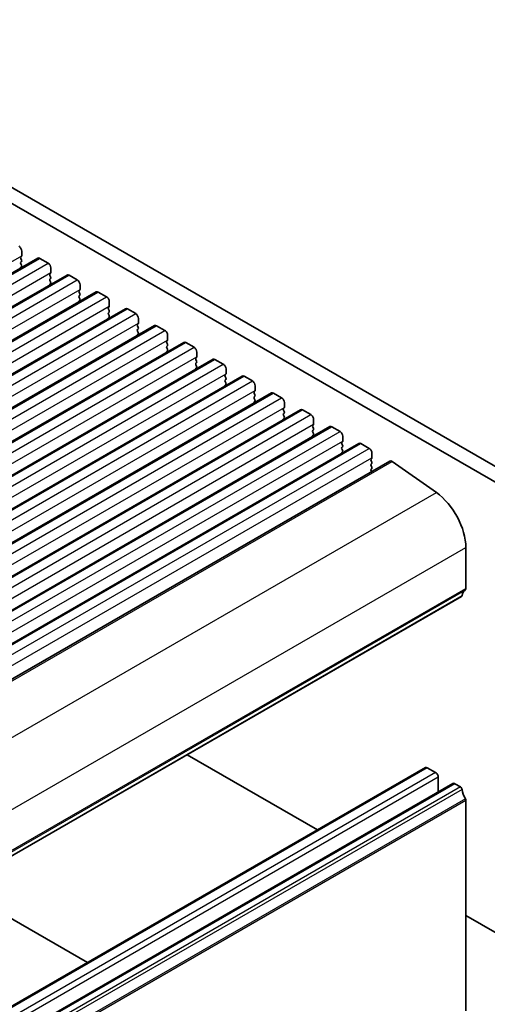
# Model space of a CAD drawing. Units: millimetres. Extents: x 29 to 4761, y 16 to 859.
# Drawn here: x 655 to 715, y 282 to 408 of the extents above; entities that cross this region are included whole.
import ezdxf

# ---------------------------------------------------------------- set-up
doc = ezdxf.new("R2010")
doc.units = ezdxf.units.MM
doc.header["$LTSCALE"] = 2
doc.layers.add('Visible (ISO)', color=7, linetype='Continuous', lineweight=35)
doc.layers.add('Visible Narrow (ISO)', color=7, linetype='Continuous', lineweight=25)

msp = doc.modelspace()

# ---------------------------------------------------------------- linework, layer by layer
at = {"layer": 'Visible (ISO)'}
for p, q in [((616.842, 408.0535), (722.2365, 347.2039)), ((721.5196, 345.5766), (615.0742, 407.0329)), ((655.4629, 378.3228), (655.4629, 377.7104)), ((535.924, 307.1899), (657.5463, 377.4086)), ((655.4346, 377.6288), (655.3498, 377.5471)), ((655.3498, 377.3512), (655.4346, 377.1715)), ((657.7963, 377.3838), (658.857, 376.7715)), ((655.4346, 376.9756), (655.3498, 376.8939)), ((655.3498, 376.698), (655.4346, 376.5183)), ((655.4346, 376.3224), (655.3498, 376.2407)), ((659.2106, 376.1591), (659.2106, 375.5467)), ((539.6716, 305.0262), (661.294, 375.2449)), ((659.1823, 375.4651), (659.0974, 375.3834)), ((659.0974, 375.1875), (659.1823, 375.0078)), ((659.1823, 374.8119), (659.0974, 374.7302)), ((659.0974, 374.5343), (659.1823, 374.3546)), ((661.544, 375.2201), (662.6047, 374.6077)), ((659.1823, 374.1587), (659.0974, 374.077)), ((662.9299, 373.3013), (662.8451, 373.2197)), ((662.9582, 373.9954), (662.9582, 373.383)), ((543.4193, 302.8625), (665.0417, 373.0812)), ((662.8451, 373.0237), (662.9299, 372.8441)), ((662.9299, 372.6481), (662.8451, 372.5665)), ((662.8451, 372.3705), (662.9299, 372.1909)), ((662.9299, 371.995), (662.8451, 371.9133)), ((665.2917, 373.0564), (666.3523, 372.444)), ((547.167, 300.6987), (668.7893, 370.9174)), ((666.6776, 371.1376), (666.5928, 371.056)), ((666.5928, 370.86), (666.6776, 370.6804)), ((666.7059, 371.8317), (666.7059, 371.2193)), ((669.0393, 370.8927), (670.1, 370.2803)), ((666.6776, 370.4844), (666.5928, 370.4028)), ((666.5928, 370.2068), (666.6776, 370.0272)), ((666.6776, 369.8312), (666.5928, 369.7496)), ((670.4536, 369.6679), (670.4536, 369.0556)), ((550.9146, 298.535), (672.537, 368.7537)), ((670.4253, 368.9739), (670.3404, 368.8923)), ((670.3404, 368.6963), (670.4253, 368.5167)), ((670.4253, 368.3207), (670.3404, 368.2391)), ((672.787, 368.729), (673.8477, 368.1166)), ((670.3404, 368.0431), (670.4253, 367.8635)), ((670.4253, 367.6675), (670.3404, 367.5859)), ((674.2012, 367.5042), (674.2012, 366.8918)), ((554.6623, 296.3713), (676.2847, 366.59)), ((674.1729, 366.8102), (674.0881, 366.7285)), ((674.0881, 366.5326), (674.1729, 366.353)), ((674.1729, 366.157), (674.0881, 366.0754)), ((674.0881, 365.8794), (674.1729, 365.6998)), ((676.5347, 366.5652), (677.5953, 365.9529)), ((558.41, 294.2076), (680.0323, 364.4263)), ((674.1729, 365.5038), (674.0881, 365.4222)), ((677.9206, 364.6465), (677.8358, 364.5648)), ((677.9489, 365.3405), (677.9489, 364.7281)), ((680.2823, 364.4015), (681.343, 363.7892)), ((677.8358, 364.3689), (677.9206, 364.1892)), ((677.9206, 363.9933), (677.8358, 363.9116)), ((677.8358, 363.7157), (677.9206, 363.536)), ((677.9206, 363.3401), (677.8358, 363.2584)), ((681.6966, 363.1768), (681.6966, 362.5644)), ((562.1576, 292.0439), (683.78, 362.2626)), ((681.6683, 362.4828), (681.5834, 362.4011)), ((681.5834, 362.2052), (681.6683, 362.0255)), ((684.03, 362.2378), (685.0907, 361.6254)), ((681.6683, 361.8296), (681.5834, 361.7479)), ((681.5834, 361.552), (681.6683, 361.3723)), ((681.6683, 361.1764), (681.5834, 361.0947)), ((685.4442, 361.0131), (685.4442, 360.4007)), ((565.9053, 289.8802), (687.5277, 360.0989)), ((685.4159, 360.319), (685.3311, 360.2374)), ((685.3311, 360.0414), (685.4159, 359.8618)), ((685.4159, 359.6659), (685.3311, 359.5842)), ((685.3311, 359.3882), (685.4159, 359.2086)), ((687.7777, 360.0741), (688.8383, 359.4617)), ((685.4159, 359.0127), (685.3311, 358.931)), ((689.1636, 358.1553), (689.0787, 358.0737)), ((689.1919, 358.8494), (689.1919, 358.237)), ((569.653, 287.7164), (691.2753, 357.9351)), ((689.0787, 357.8777), (689.1636, 357.6981)), ((689.1636, 357.5021), (689.0787, 357.4205)), ((689.0787, 357.2245), (689.1636, 357.0449)), ((689.1636, 356.8489), (689.0787, 356.7673)), ((691.5253, 357.9104), (692.586, 357.298)), ((573.4006, 285.5527), (695.023, 355.7714)), ((692.9113, 355.9916), (692.8264, 355.91)), ((692.8264, 355.714), (692.9113, 355.5344)), ((692.9396, 356.6856), (692.9396, 356.0733)), ((695.273, 355.7467), (696.3337, 355.1343)), ((692.9113, 355.3384), (692.8264, 355.2568)), ((692.8264, 355.0608), (692.9113, 354.8812)), ((692.9113, 354.6852), (692.8264, 354.6036)), ((696.6872, 354.5219), (696.6872, 353.9096)), ((577.1483, 283.389), (698.7707, 353.6077)), ((696.6589, 353.8279), (696.5741, 353.7463)), ((696.5741, 353.5503), (696.6589, 353.3707)), ((696.6589, 353.1747), (696.5741, 353.0931)), ((699.0207, 353.583), (700.0813, 352.9706)), ((696.5741, 352.8971), (696.6589, 352.7175)), ((696.6589, 352.5215), (696.5741, 352.4399)), ((700.4349, 352.3582), (700.4349, 351.7458)), ((581.1014, 281.1063), (702.7238, 351.325)), ((700.4066, 351.6642), (700.3217, 351.5825)), ((700.3217, 351.3866), (700.4066, 351.2069)), ((700.4066, 351.011), (700.3217, 350.9293)), ((700.3217, 350.7334), (700.4066, 350.5538)), ((703.0117, 351.276), (708.7037, 347.2803)), ((700.4066, 350.3578), (700.3217, 350.2761)), ((700.3217, 350.0802), (700.3745, 349.9686)), ((712.4911, 340.2229), (712.4911, 334.9749)), ((590.3255, 263.725), (711.9478, 333.9437)), ((676.7071, 313.5975), (693.4295, 303.9429)), ((707.2913, 311.946), (585.6689, 241.7273)), ((707.5413, 311.9212), (708.602, 311.3088)), ((708.9555, 310.6965), (708.9555, 308.8243)), ((710.8268, 309.9047), (589.2045, 239.686)), ((711.0768, 309.88), (711.7978, 309.4637)), ((712.4911, 307.7144), (712.4911, 280.6779)), ((647.1854, 296.5532), (663.9078, 286.8985)), ((712.4911, 292.9377), (725.043, 285.6908))]:
    msp.add_line(p, q, dxfattribs=at)
for centre, major_axis, start_param, end_param in [((655.1093, 378.5269), (0.25, -0.433), 0.78539816, 2.35619449), ((655.4629, 377.3838), (-0.1, 0.1732), 0.14189705, 1.42889927), ((655.3215, 377.7921), (0.1, -0.1732), 0.14189705, 0.78539816), ((655.3215, 377.1389), (0.1, -0.1732), 0.14189705, 1.42889927), ((657.7963, 376.9756), (-0.25, 0.433), 5.49778714, 6.28318531), ((655.4629, 376.7306), (-0.1, 0.1732), 0.14189705, 1.42889927), ((655.4629, 376.0774), (-0.1, 0.1732), 0.14189705, 0.98188466), ((655.3215, 376.4857), (0.1, -0.1732), 0.14189705, 1.42889927), ((658.857, 376.3632), (0.25, -0.433), 0.78539816, 2.35619449), ((659.2106, 375.2201), (-0.1, 0.1732), 0.14189705, 1.42889927), ((659.2106, 374.5669), (-0.1, 0.1732), 0.14189705, 1.42889927), ((659.0691, 375.6284), (0.1, -0.1732), 0.14189705, 0.78539816), ((659.0691, 374.9752), (0.1, -0.1732), 0.14189705, 1.42889927), ((661.544, 374.8119), (-0.25, 0.433), 5.49778714, 6.28318531), ((662.6047, 374.1995), (0.25, -0.433), 0.78539816, 2.35619449), ((659.2106, 373.9137), (-0.1, 0.1732), 0.14189705, 0.98188466), ((659.0691, 374.322), (0.1, -0.1732), 0.14189705, 1.42889927), ((662.8168, 373.4646), (0.1, -0.1732), 0.14189705, 0.78539816), ((662.9582, 373.0564), (-0.1, 0.1732), 0.14189705, 1.42889927), ((662.9582, 372.4032), (-0.1, 0.1732), 0.14189705, 1.42889927), ((662.8168, 372.8114), (0.1, -0.1732), 0.14189705, 1.42889927), ((662.8168, 372.1583), (0.1, -0.1732), 0.14189705, 1.42889927), ((665.2917, 372.6481), (-0.25, 0.433), 5.49778714, 6.28318531), ((666.3523, 372.0358), (0.25, -0.433), 0.78539816, 2.35619449), ((662.9582, 371.75), (-0.1, 0.1732), 0.14189705, 0.98188466), ((666.7059, 370.8927), (-0.1, 0.1732), 0.14189705, 1.42889927), ((666.5645, 371.3009), (0.1, -0.1732), 0.14189705, 0.78539816), ((669.0393, 370.4844), (-0.25, 0.433), 5.49778714, 6.28318531), ((666.7059, 370.2395), (-0.1, 0.1732), 0.14189705, 1.42889927), ((666.7059, 369.5863), (-0.1, 0.1732), 0.14189705, 0.98188466), ((666.5645, 370.6477), (0.1, -0.1732), 0.14189705, 1.42889927), ((666.5645, 369.9945), (0.1, -0.1732), 0.14189705, 1.42889927), ((670.1, 369.8721), (0.25, -0.433), 0.78539816, 2.35619449), ((670.4536, 368.729), (-0.1, 0.1732), 0.14189705, 1.42889927), ((670.4536, 368.0758), (-0.1, 0.1732), 0.14189705, 1.42889927), ((670.3121, 369.1372), (0.1, -0.1732), 0.14189705, 0.78539816), ((670.3121, 368.484), (0.1, -0.1732), 0.14189705, 1.42889927), ((672.787, 368.3207), (-0.25, 0.433), 5.49778714, 6.28318531), ((670.4536, 367.4226), (-0.1, 0.1732), 0.14189705, 0.98188466), ((670.3121, 367.8308), (0.1, -0.1732), 0.14189705, 1.42889927), ((673.8477, 367.7083), (0.25, -0.433), 0.78539816, 2.35619449), ((674.2012, 366.5652), (-0.1, 0.1732), 0.14189705, 1.42889927), ((674.2012, 365.9121), (-0.1, 0.1732), 0.14189705, 1.42889927), ((674.0598, 366.9735), (0.1, -0.1732), 0.14189705, 0.78539816), ((674.0598, 366.3203), (0.1, -0.1732), 0.14189705, 1.42889927), ((674.0598, 365.6671), (0.1, -0.1732), 0.14189705, 1.42889927), ((676.5347, 366.157), (-0.25, 0.433), 5.49778714, 6.28318531), ((677.5953, 365.5446), (0.25, -0.433), 0.78539816, 2.35619449), ((674.2012, 365.2589), (-0.1, 0.1732), 0.14189705, 0.98188466), ((677.9489, 364.4015), (-0.1, 0.1732), 0.14189705, 1.42889927), ((677.8075, 364.8098), (0.1, -0.1732), 0.14189705, 0.78539816), ((680.2823, 363.9933), (-0.25, 0.433), 5.49778714, 6.28318531), ((677.9489, 363.7483), (-0.1, 0.1732), 0.14189705, 1.42889927), ((677.9489, 363.0951), (-0.1, 0.1732), 0.14189705, 0.98188466), ((677.8075, 364.1566), (0.1, -0.1732), 0.14189705, 1.42889927), ((677.8075, 363.5034), (0.1, -0.1732), 0.14189705, 1.42889927), ((681.343, 363.3809), (0.25, -0.433), 0.78539816, 2.35619449), ((681.6966, 362.2378), (-0.1, 0.1732), 0.14189705, 1.42889927), ((681.5551, 362.6461), (0.1, -0.1732), 0.14189705, 0.78539816), ((681.5551, 361.9929), (0.1, -0.1732), 0.14189705, 1.42889927), ((684.03, 361.8296), (-0.25, 0.433), 5.49778714, 6.28318531), ((681.6966, 361.5846), (-0.1, 0.1732), 0.14189705, 1.42889927), ((681.6966, 360.9314), (-0.1, 0.1732), 0.14189705, 0.98188466), ((681.5551, 361.3397), (0.1, -0.1732), 0.14189705, 1.42889927), ((685.0907, 361.2172), (0.25, -0.433), 0.78539816, 2.35619449), ((685.4442, 360.0741), (-0.1, 0.1732), 0.14189705, 1.42889927), ((685.4442, 359.4209), (-0.1, 0.1732), 0.14189705, 1.42889927), ((685.3028, 360.4823), (0.1, -0.1732), 0.14189705, 0.78539816), ((685.3028, 359.8292), (0.1, -0.1732), 0.14189705, 1.42889927), ((687.7777, 359.6659), (-0.25, 0.433), 5.49778714, 6.28318531), ((688.8383, 359.0535), (0.25, -0.433), 0.78539816, 2.35619449), ((685.4442, 358.7677), (-0.1, 0.1732), 0.14189705, 0.98188466), ((685.3028, 359.176), (0.1, -0.1732), 0.14189705, 1.42889927), ((689.1919, 357.9104), (-0.1, 0.1732), 0.14189705, 1.42889927), ((689.0505, 358.3186), (0.1, -0.1732), 0.14189705, 0.78539816), ((689.1919, 357.2572), (-0.1, 0.1732), 0.14189705, 1.42889927), ((689.0505, 357.6654), (0.1, -0.1732), 0.14189705, 1.42889927), ((689.0505, 357.0122), (0.1, -0.1732), 0.14189705, 1.42889927), ((691.5253, 357.5021), (-0.25, 0.433), 5.49778714, 6.28318531), ((692.586, 356.8898), (0.25, -0.433), 0.78539816, 2.35619449), ((689.1919, 356.604), (-0.1, 0.1732), 0.14189705, 0.98188466), ((692.9396, 355.7467), (-0.1, 0.1732), 0.14189705, 1.42889927), ((692.7981, 356.1549), (0.1, -0.1732), 0.14189705, 0.78539816), ((695.273, 355.3384), (-0.25, 0.433), 5.49778714, 6.28318531), ((692.9396, 355.0935), (-0.1, 0.1732), 0.14189705, 1.42889927), ((692.9396, 354.4403), (-0.1, 0.1732), 0.14189705, 0.98188466), ((692.7981, 355.5017), (0.1, -0.1732), 0.14189705, 1.42889927), ((692.7981, 354.8485), (0.1, -0.1732), 0.14189705, 1.42889927), ((696.3337, 354.726), (0.25, -0.433), 0.78539816, 2.35619449), ((696.6872, 353.583), (-0.1, 0.1732), 0.14189705, 1.42889927), ((696.6872, 352.9298), (-0.1, 0.1732), 0.14189705, 1.42889927), ((696.5458, 353.9912), (0.1, -0.1732), 0.14189705, 0.78539816), ((696.5458, 353.338), (0.1, -0.1732), 0.14189705, 1.42889927), ((699.0207, 353.1747), (-0.25, 0.433), 5.49778714, 6.28318531), ((696.6872, 352.2766), (-0.1, 0.1732), 0.14189705, 0.98188466), ((696.5458, 352.6848), (0.1, -0.1732), 0.14189705, 1.42889927), ((700.0813, 352.5623), (0.25, -0.433), 0.78539816, 2.35619449), ((700.2935, 351.8275), (0.1, -0.1732), 0.14189705, 0.78539816), ((700.4349, 351.4192), (-0.1, 0.1732), 0.14189705, 1.42889927), ((700.4349, 350.766), (-0.1, 0.1732), 0.14189705, 1.42889927), ((700.2935, 351.1743), (0.1, -0.1732), 0.14189705, 1.42889927), ((700.2935, 350.5211), (0.1, -0.1732), 0.14189705, 1.42889927), ((702.9738, 350.892), (-0.25, 0.433), 5.39026758, 6.28318531), ((700.4349, 350.1128), (-0.1, 0.1732), 0.14189705, 1.42889927), ((708.2484, 342.6724), (3, -5.1962), 0.78539816, 2.24867493), ((711.7978, 334.2035), (0.15, -0.2598), 0, 0.65459067), ((713.4103, 333.0277), (-1, 1.7321), 0.01840416, 0.65459067), ((712.1375, 335.1791), (0.25, -0.433), 0.01840416, 0.78539816), ((707.5413, 311.513), (-0.25, 0.433), 5.49778714, 6.28318531), ((708.602, 310.9006), (0.25, -0.433), 0.78539816, 2.35619449), ((711.0768, 309.4717), (-0.25, 0.433), 5.49778714, 6.28318531), ((711.7978, 309.2188), (0.15, -0.2598), 0.91620566, 2.35619449), ((713.4103, 308.5328), (1, -1.7321), 4.05779831, 4.7284598), ((712.2789, 307.8369), (0.15, -0.2598), 0.78539816, 1.58686715)]:
    msp.add_ellipse(centre, major_axis=major_axis, ratio=0.57735027, start_param=start_param, end_param=end_param, dxfattribs=at)
at = {"layer": 'Visible Narrow (ISO)'}
for p, q in [((533.8405, 307.4917), (655.4629, 377.7104)), ((536.174, 307.1651), (657.7963, 377.3838)), ((537.2346, 306.5527), (658.857, 376.7715)), ((537.5882, 305.328), (659.2106, 375.5467)), ((539.9216, 305.0014), (661.544, 375.2201)), ((540.9823, 304.389), (662.6047, 374.6077)), ((541.3359, 303.1643), (662.9582, 373.383)), ((543.6693, 302.8377), (665.2917, 373.0564)), ((544.73, 302.2253), (666.3523, 372.444)), ((545.0835, 301.0006), (666.7059, 371.2193)), ((547.417, 300.674), (669.0393, 370.8927)), ((548.4776, 300.0616), (670.1, 370.2803)), ((548.8312, 298.8369), (670.4536, 369.0556)), ((551.1646, 298.5103), (672.787, 368.729)), ((552.2253, 297.8979), (673.8477, 368.1166)), ((552.5789, 296.6731), (674.2012, 366.8918)), ((554.9123, 296.3465), (676.5347, 366.5652)), ((555.973, 295.7342), (677.5953, 365.9529)), ((556.3265, 294.5094), (677.9489, 364.7281)), ((558.66, 294.1828), (680.2823, 364.4015)), ((559.7206, 293.5705), (681.343, 363.7892)), ((560.0742, 292.3457), (681.6966, 362.5644)), ((562.4076, 292.0191), (684.03, 362.2378)), ((563.4683, 291.4067), (685.0907, 361.6254)), ((563.8219, 290.182), (685.4442, 360.4007)), ((566.1553, 289.8554), (687.7777, 360.0741)), ((567.216, 289.243), (688.8383, 359.4617)), ((567.5695, 288.0183), (689.1919, 358.237)), ((569.903, 287.6917), (691.5253, 357.9104)), ((570.9636, 287.0793), (692.586, 357.298)), ((571.3172, 285.8546), (692.9396, 356.0733)), ((573.6506, 285.528), (695.273, 355.7467)), ((574.7113, 284.9156), (696.3337, 355.1343)), ((575.0649, 283.6908), (696.6872, 353.9096)), ((577.3983, 283.3642), (699.0207, 353.583)), ((578.459, 282.7519), (700.0813, 352.9706)), ((578.8125, 281.5271), (700.4349, 351.7458)), ((581.3893, 281.0572), (703.0117, 351.276)), ((587.0813, 277.0616), (708.7037, 347.2803)), ((590.8687, 270.0042), (712.4911, 340.2229)), ((590.3858, 263.8315), (712.0082, 334.0502)), ((590.7697, 264.5301), (712.3921, 334.7488)), ((590.8687, 264.7562), (712.4911, 334.9749)), ((707.5413, 311.9212), (585.9189, 241.7025)), ((708.602, 311.3088), (586.9796, 241.0901)), ((708.9555, 310.6965), (587.3332, 240.4778)), ((711.0768, 309.88), (589.4545, 239.6613)), ((711.7978, 309.4637), (590.1755, 239.245)), ((712.0082, 309.1293), (590.3858, 238.9106)), ((712.4265, 307.9276), (590.8041, 237.7089)), ((712.4911, 307.7144), (590.8687, 237.4957))]:
    msp.add_line(p, q, dxfattribs=at)

doc.saveas('drawing.dxf')
